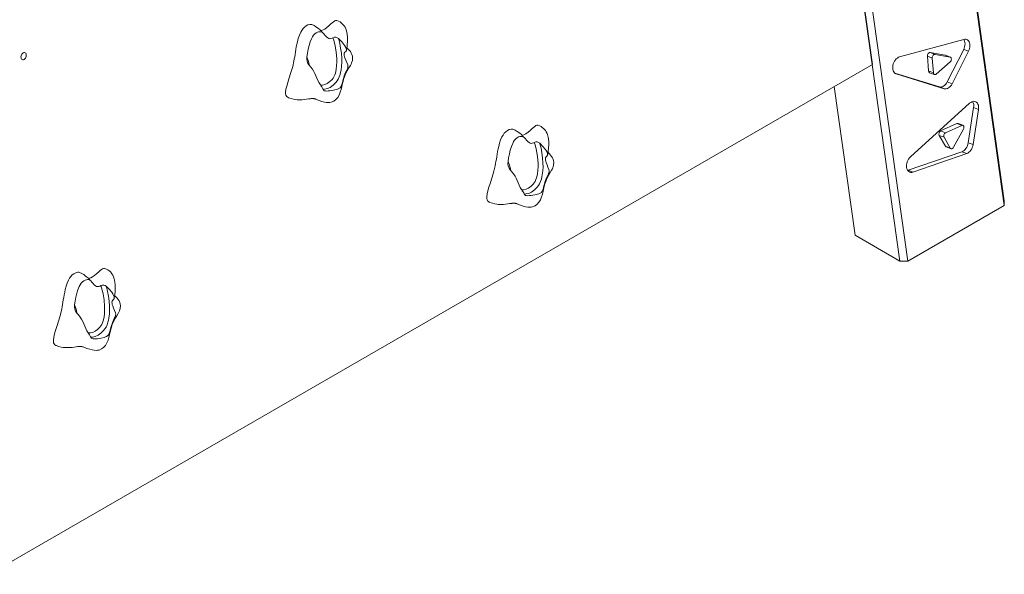
# Model space of a CAD drawing. Units: millimetres. Extents: x 4454 to 74894, y 16722 to 36211.
# Drawn here: x 73492 to 74894, y 29502 to 30292 of the extents above; entities that cross this region are included whole.
import ezdxf

# ---------------------------------------------------------------- set-up
doc = ezdxf.new("R2010")
doc.units = ezdxf.units.MM
doc.layers.add('AXONOMETRIC', color=7, linetype='Continuous')
doc.layers.add('TIPTAP_DIM', color=9, linetype='Continuous')

# ---------------------------------------------------------------- blocks, each defined once
blk = doc.blocks.new('AM014_axonometric')
at = {"layer": 'AXONOMETRIC', "linetype": 'Continuous', "lineweight": 15}
for p, q in [((23452.1, 11813.2), (23685, 10153)), ((23684.9, 10159.6), (23452.6, 11815.1)), ((23547.8, 10073.8), (23317.2, 11717.4)), ((23313, 11666.3), (23497.2, 10353.8)), ((23313, 11666.3), (23536.4, 10073.9)), ((23627.5, 10389.6), (23535.9, 10364.7)), ((23603.9, 10329.1), (23627.2, 10375.2)), ((23627.2, 10375.2), (23634.1, 10372.6)), ((23575.5, 10365.7), (23577.1, 10344.6)), ((23575.5, 10365.7), (23582.5, 10363.1)), ((23600.9, 10367), (23579.4, 10370.9)), ((23579.4, 10370.9), (23586.4, 10368.3)), ((23582.5, 10363.1), (23584.1, 10342)), ((23607.9, 10364.4), (23586.4, 10368.3)), ((23600.9, 10367), (23601.2, 10367)), ((23600.9, 10367), (23607.9, 10364.4)), ((23608.2, 10364.4), (23601.2, 10367)), ((23610.9, 10326.5), (23634.1, 10372.6)), ((23497.2, 10353.8), (22239.3, 9627.6)), ((23588, 10340.2), (23607.9, 10357.5)), ((23529.2, 10341.5), (23592.6, 10321.9)), ((23530.5, 10340.7), (23531.2, 10340.5)), ((23531.2, 10340.5), (23599.5, 10319.3)), ((23577.1, 10344.6), (23584.1, 10342)), ((23578.6, 10342.2), (23585.5, 10339.6)), ((23472.5, 10110.8), (23442.8, 10322.4)), ((23592.6, 10321.9), (23599.5, 10319.3)), ((23603.9, 10329.1), (23610.9, 10326.5)), ((23635.7, 10298.8), (23551.4, 10222.1)), ((23633.7, 10242.3), (23641.4, 10292.4)), ((23640.7, 10239.7), (23648.3, 10289.8)), ((23641.4, 10292.4), (23648.3, 10289.8)), ((23617.6, 10269.7), (23594.4, 10259.2)), ((23624.5, 10267.1), (23601.4, 10256.6)), ((23612.7, 10235.9), (23626.9, 10261.7)), ((23617.6, 10269.7), (23624.5, 10267.1)), ((23626.1, 10267.2), (23619.2, 10269.8)), ((23592.2, 10252.7), (23601.2, 10237.4)), ((23592.2, 10252.7), (23599.2, 10250.1)), ((23594.4, 10259.2), (23601.4, 10256.6)), ((23599.2, 10250.1), (23608.1, 10234.8)), ((23601.2, 10237.4), (23608.1, 10234.8)), ((23602.2, 10236.5), (23609.2, 10233.9)), ((23633.7, 10242.3), (23640.7, 10239.7)), ((23548, 10203.1), (23624.7, 10229.6)), ((23554.9, 10200.5), (23631.7, 10227)), ((23624.7, 10229.6), (23631.7, 10227)), ((23548, 10203.1), (23547.5, 10203)), ((23548, 10203.1), (23554.9, 10200.5)), ((23685, 10153), (23547.8, 10073.8)), ((23684.9, 10159.6), (23685, 10153)), ((23536.4, 10073.9), (23472.5, 10110.8)), ((23547.8, 10073.8), (23536.4, 10073.9))]:
    blk.add_line(p, q, dxfattribs=at)
at = {"layer": 'AXONOMETRIC', "linetype": 'Continuous', "lineweight": 15, "flags": 128}
for points in [[(22734.7, 10416.4), (22734.1, 10416.6), (22733.1, 10416.5), (22731.7, 10415.9), (22730.1, 10414.8), (22728.3, 10413.3), (22726.4, 10411.6), (22723.5, 10409), (22720.5, 10406.5), (22717.5, 10404.4), (22715.2, 10403.2), (22713.1, 10402.4), (22711.8, 10402.3)], [(22748.4, 10374.2), (22748.8, 10376.4), (22749.3, 10379.9), (22749.6, 10383.3), (22749.8, 10385.6), (22749.9, 10387.2), (22749.9, 10389.1), (22749.8, 10393), (22749.4, 10397.1), (22749, 10399.5), (22748.5, 10401.6), (22748, 10403.1), (22747.4, 10404.8), (22746.4, 10407), (22745.2, 10408.8), (22744.3, 10410.1), (22743.5, 10411), (22742.5, 10412), (22740.8, 10413.4), (22739.3, 10414.4), (22737.3, 10415.5), (22734.7, 10416.5)], [(22699, 10410.6), (22698.1, 10411), (22696.5, 10411), (22693.6, 10410.3), (22691, 10409), (22688.7, 10407.2), (22686.7, 10405.1), (22684.9, 10402.5), (22683.3, 10399.7), (22681.5, 10395.5), (22679.9, 10391), (22678.7, 10386.2), (22677.9, 10382.6), (22677.1, 10378.9), (22676.5, 10375.3), (22675.9, 10371.7), (22675.3, 10368.2), (22674.8, 10364.9), (22674.2, 10361.7), (22673.6, 10358.7), (22671.9, 10350.8), (22669.5, 10342.6), (22666.5, 10333.6), (22664.8, 10328.3), (22663.4, 10323.2), (22662.3, 10318.5), (22661.8, 10314.4), (22661.8, 10312.2), (22662.2, 10310.3), (22662.9, 10308.8), (22664, 10307.7), (22665.3, 10306.8), (22666, 10306.5)], [(22713.5, 10400.3), (22713.4, 10400.5), (22713, 10400.9), (22712.4, 10401.6), (22711.6, 10402.4), (22710.5, 10403.5), (22709.1, 10404.7), (22707.3, 10406.1), (22705, 10407.7), (22702.3, 10409.2), (22699, 10410.7)], [(22729.3, 10392), (22728.1, 10391.4), (22726.4, 10390.8), (22724.8, 10390.6), (22723.3, 10390.9), (22721.9, 10391.6), (22720, 10393.2), (22718.3, 10395), (22716.7, 10397), (22715, 10398.8), (22713.7, 10399.8), (22712.2, 10400.5), (22710.5, 10400.6), (22708.8, 10400.3), (22707, 10399.7), (22705.2, 10398.8), (22703.4, 10397.3), (22701.6, 10395.4), (22700, 10393.1), (22698.5, 10390.5), (22696.7, 10385.9), (22695.2, 10381), (22693.9, 10375.5), (22692.9, 10369.9), (22692, 10364.8)], [(22737.1, 10390.8), (22741.7, 10386.2), (22744.9, 10382.4), (22746.3, 10380.3), (22747.5, 10378), (22748.2, 10376.2), (22748.5, 10374.8), (22748.3, 10373.6), (22747.4, 10372.4), (22746.3, 10371.3), (22745.4, 10369.9), (22745.1, 10368.5), (22745.3, 10366.8), (22745.7, 10365), (22746.2, 10363.2), (22747.5, 10360), (22748.9, 10356.8), (22750.2, 10353.5), (22750.6, 10351.3), (22750.4, 10349.2), (22749.8, 10347.5), (22749, 10345.9), (22747.3, 10342.6), (22746.3, 10340.3), (22745.3, 10337.7), (22744.5, 10335.2), (22743.8, 10332.5), (22743.2, 10330.2), (22742.6, 10328), (22741.9, 10325.3), (22740.9, 10322.8), (22740.3, 10321.8), (22739.5, 10320.8), (22737.6, 10319.5), (22735.8, 10318.8), (22733.9, 10318.2), (22730, 10317.3), (22727.2, 10316.8), (22724.6, 10316.4), (22722.3, 10316.1), (22720.4, 10316), (22718.4, 10316.1), (22717, 10316.5), (22715.9, 10317.2), (22715.1, 10318.5), (22714.7, 10319.2), (22714.2, 10320.2), (22713.2, 10321.8), (22712.3, 10323.2), (22711.3, 10324.7), (22709.5, 10327.7), (22707.8, 10330.9), (22704.9, 10337.5), (22703.6, 10340.8), (22702, 10344), (22699.9, 10347.1), (22697.6, 10350.1), (22695.2, 10352.8)], [(22711.4, 10324.5), (22714.5, 10324.6), (22717.9, 10325.4), (22721.2, 10327), (22724.7, 10329.5), (22728, 10332.7), (22729.4, 10334.5), (22730.6, 10336.5), (22731.8, 10339), (22732.7, 10341.7), (22733.8, 10346.9), (22734.4, 10352.2), (22734.7, 10357.4), (22734.6, 10362.4), (22734, 10371.6), (22732.6, 10380.4), (22730.5, 10388.6), (22729.3, 10392)], [(22737.1, 10390.8), (22737.4, 10390.1), (22739, 10383.7), (22740.2, 10376.9), (22741.2, 10369.9), (22741.7, 10362.6), (22741.8, 10357.2), (22741.5, 10351.7), (22740.8, 10345.8), (22740.2, 10342.7), (22739.5, 10339.7), (22738.3, 10336.4), (22736.8, 10333.1), (22735.2, 10330.5), (22733.3, 10328.1), (22729.5, 10324.3), (22725.4, 10321.3), (22721.4, 10319.5), (22717.4, 10318.5), (22715.1, 10318.4)], [(23627.5, 10389.6), (23628, 10388.7), (23628.6, 10387.1), (23629, 10385.3), (23629.1, 10383.3), (23629, 10381.3), (23628.6, 10379.2), (23628, 10377.2), (23627.2, 10375.2)], [(23627.5, 10389.6), (23629, 10389.9), (23630.5, 10389.8), (23631.8, 10389.3), (23633.1, 10388.5), (23634.1, 10387.4), (23635, 10386.1), (23635.6, 10384.5), (23636, 10382.7), (23636.1, 10380.7), (23636, 10378.7), (23635.6, 10376.6), (23635, 10374.6), (23634.1, 10372.6)], [(22709.6, 10302.6), (22713.6, 10301.2), (22717, 10300.3), (22719.9, 10299.9), (22722.5, 10299.7), (22724.8, 10299.9), (22726.9, 10300.3), (22730.5, 10301.7), (22733.4, 10303.9), (22736, 10306.8), (22738, 10310.3), (22739.6, 10314.2), (22740.9, 10318.3), (22741.8, 10322.3), (22742.4, 10324.8), (22743, 10327.3), (22743.6, 10329.8), (22744.4, 10332.9), (22745.6, 10336.5), (22747.2, 10340.5), (22749.5, 10344.8), (22752, 10349), (22754, 10352.3), (22755.1, 10354.3), (22755.8, 10356), (22756.9, 10359.5), (22757.2, 10363.6), (22756.9, 10365.8), (22756.3, 10367.9), (22755.3, 10370.1), (22754.1, 10372.2), (22752.6, 10374), (22751.1, 10375.6), (22749.7, 10377), (22748.9, 10377.6)], [(22285.2, 10363.5), (22285.1, 10364.8), (22285.4, 10366.1), (22285.8, 10367.4), (22286.5, 10368.6), (22287.3, 10369.5), (22288.2, 10370.3), (22289.2, 10370.7), (22290.2, 10370.7), (22291.1, 10370.4), (22291.8, 10369.8), (22292.3, 10368.9), (22292.6, 10367.8), (22292.6, 10366.5), (22292.4, 10365.2), (22292, 10363.9), (22291.3, 10362.8), (22290.5, 10361.8), (22289.5, 10361.1), (22288.6, 10360.7), (22287.6, 10360.6), (22286.7, 10360.9), (22286, 10361.5), (22285.5, 10362.4), (22285.2, 10363.5)], [(22692, 10364.8), (22694.3, 10358.3), (22695.9, 10351.9)], [(23531.2, 10340.5), (23529.8, 10341.1), (23528.7, 10342), (23527.7, 10343.3), (23526.9, 10344.8), (23526.4, 10346.5), (23526.2, 10348.4), (23526.2, 10350.5), (23526.5, 10352.6), (23527, 10354.7), (23527.8, 10356.7), (23528.8, 10358.6), (23530, 10360.4), (23531.3, 10361.9), (23532.8, 10363.1), (23534.3, 10364.1), (23535.9, 10364.7)], [(23575.5, 10365.7), (23575.5, 10366.7), (23575.7, 10367.7), (23576.1, 10368.6), (23576.6, 10369.5), (23577.3, 10370.2), (23578, 10370.6), (23578.7, 10370.9), (23579.4, 10370.9)], [(23582.5, 10363.1), (23582.5, 10364.1), (23582.7, 10365.1), (23583.1, 10366), (23583.6, 10366.9), (23584.2, 10367.6), (23585, 10368), (23585.7, 10368.3), (23586.4, 10368.3)], [(23607.9, 10364.4), (23608.6, 10364.1), (23609.2, 10363.5), (23609.5, 10362.6), (23609.7, 10361.6), (23609.5, 10360.5), (23609.2, 10359.3), (23608.6, 10358.3), (23607.9, 10357.5)], [(23588, 10340.2), (23587.4, 10339.8), (23586.7, 10339.5), (23586, 10339.5), (23585.4, 10339.6), (23584.9, 10340), (23584.5, 10340.5), (23584.2, 10341.2), (23584.1, 10342)], [(23603.9, 10329.1), (23602.8, 10327.2), (23601.6, 10325.6), (23600.2, 10324.2), (23598.7, 10323), (23597.1, 10322.2), (23595.5, 10321.8), (23594, 10321.7), (23592.6, 10321.9)], [(23610.9, 10326.5), (23609.8, 10324.6), (23608.5, 10323), (23607.1, 10321.6), (23605.6, 10320.4), (23604.1, 10319.6), (23602.5, 10319.2), (23601, 10319.1), (23599.5, 10319.3)], [(22666, 10306.5), (22669.8, 10305.3), (22673, 10304.5), (22675.9, 10304), (22678.2, 10303.7), (22680.3, 10303.6), (22682.2, 10303.6), (22685.5, 10303.7), (22688.5, 10303.9), (22691.5, 10304.3), (22694.2, 10304.7), (22696.1, 10305), (22697.1, 10305.1), (22698, 10305.2), (22698.9, 10305.3), (22699.8, 10305.3), (22700.8, 10305.3), (22701.5, 10305.3), (22701.9, 10305.2), (22702.2, 10305.2), (22702.5, 10305.1), (22703.1, 10305), (22704.1, 10304.7), (22705.4, 10304.2)], [(23635.7, 10298.8), (23637.2, 10299.9), (23638.7, 10300.8), (23640.2, 10301.3), (23641.7, 10301.4), (23643.2, 10301.3), (23644.5, 10300.7), (23645.7, 10299.9), (23646.7, 10298.7), (23647.5, 10297.3), (23648.1, 10295.7), (23648.4, 10293.8), (23648.5, 10291.9), (23648.3, 10289.8)], [(22985.5, 10261.5), (22984.6, 10261.9), (22983.1, 10261.9), (22980.2, 10261.1), (22977.6, 10259.9), (22975.3, 10258.1), (22973.2, 10255.9), (22971.4, 10253.4), (22969.8, 10250.6), (22968, 10246.4), (22966.5, 10241.9), (22965.2, 10237.1), (22964.4, 10233.5), (22963.7, 10229.8), (22963, 10226.1), (22962.4, 10222.5), (22961.9, 10219.1), (22961.3, 10215.8), (22960.8, 10212.6), (22960.2, 10209.6), (22958.4, 10201.7), (22956, 10193.5), (22953.1, 10184.5), (22951.4, 10179.2), (22949.9, 10174.1), (22948.8, 10169.4), (22948.3, 10165.3), (22948.3, 10163.1), (22948.7, 10161.2), (22949.4, 10159.7), (22950.5, 10158.5), (22951.8, 10157.7), (22952.6, 10157.4)], [(23000, 10251.2), (22999.9, 10251.4), (22999.6, 10251.8), (22999, 10252.5), (22998.2, 10253.3), (22997, 10254.4), (22995.6, 10255.6), (22993.8, 10257), (22991.6, 10258.5), (22988.8, 10260.1), (22985.5, 10261.6)], [(23021.3, 10267.3), (23020.7, 10267.4), (23019.6, 10267.4), (23018.3, 10266.8), (23016.7, 10265.7), (23014.9, 10264.2), (23012.9, 10262.5), (23010, 10259.9), (23007, 10257.4), (23004, 10255.3), (23001.8, 10254), (22999.6, 10253.3), (22998.3, 10253.2)], [(23034.9, 10225), (23035.3, 10227.3), (23035.8, 10230.8), (23036.1, 10234.2), (23036.3, 10236.5), (23036.4, 10238), (23036.4, 10240), (23036.4, 10243.9), (23036, 10248), (23035.6, 10250.4), (23035.1, 10252.4), (23034.6, 10254), (23034, 10255.6), (23032.9, 10257.9), (23031.8, 10259.7), (23030.8, 10261), (23030, 10261.9), (23029, 10262.9), (23027.3, 10264.3), (23025.8, 10265.3), (23023.8, 10266.4), (23021.3, 10267.3)], [(23617.6, 10269.7), (23618.4, 10269.9), (23619.2, 10269.8)], [(23624.5, 10267.1), (23625.4, 10267.3), (23626.2, 10267.2), (23626.8, 10266.7), (23627.3, 10266), (23627.6, 10265), (23627.6, 10263.9), (23627.4, 10262.8), (23626.9, 10261.7)], [(23015.8, 10242.9), (23014.6, 10242.3), (23013, 10241.7), (23011.3, 10241.5), (23009.8, 10241.8), (23008.4, 10242.5), (23006.6, 10244.1), (23004.9, 10245.9), (23003.2, 10247.9), (23001.5, 10249.7), (23000.2, 10250.7), (22998.7, 10251.4), (22997.1, 10251.4), (22995.3, 10251.2), (22993.5, 10250.6), (22991.8, 10249.7), (22989.9, 10248.2), (22988.1, 10246.3), (22986.5, 10244), (22985.1, 10241.4), (22983.2, 10236.8), (22981.7, 10231.9), (22980.5, 10226.4), (22979.4, 10220.8), (22978.6, 10215.7)], [(23023.7, 10241.7), (23028.2, 10237.1), (23031.5, 10233.3), (23032.9, 10231.2), (23034.1, 10228.9), (23034.7, 10227.1), (23035, 10225.7), (23034.8, 10224.5), (23033.9, 10223.2), (23032.9, 10222.2), (23032, 10220.8), (23031.7, 10219.4), (23031.8, 10217.7), (23032.2, 10215.9), (23032.8, 10214.1), (23034, 10210.9), (23035.4, 10207.6), (23036.7, 10204.4), (23037.1, 10202.2), (23036.9, 10200.1), (23036.3, 10198.4), (23035.5, 10196.8), (23033.8, 10193.5), (23032.8, 10191.2), (23031.9, 10188.6), (23031.1, 10186.1), (23030.3, 10183.4), (23029.7, 10181.1), (23029.2, 10178.9), (23028.4, 10176.2), (23027.4, 10173.7), (23026.8, 10172.7), (23026, 10171.7), (23024.1, 10170.4), (23022.3, 10169.7), (23020.4, 10169.1), (23016.5, 10168.2), (23013.7, 10167.6), (23011.1, 10167.2), (23008.9, 10167), (23006.9, 10166.9), (23005, 10167), (23003.5, 10167.4), (23002.4, 10168.1), (23001.6, 10169.4), (23001.3, 10170.1), (23000.8, 10171.1), (22999.7, 10172.7), (22998.8, 10174.1), (22997.8, 10175.6), (22996, 10178.6), (22994.4, 10181.8), (22991.5, 10188.4), (22990.1, 10191.7), (22988.6, 10194.9), (22986.5, 10198), (22984.1, 10201), (22981.7, 10203.7)], [(22998, 10175.4), (23001, 10175.5), (23004.4, 10176.3), (23007.8, 10177.9), (23011.2, 10180.4), (23014.5, 10183.6), (23015.9, 10185.4), (23017.1, 10187.4), (23018.3, 10189.9), (23019.2, 10192.6), (23020.4, 10197.8), (23021, 10203.1), (23021.2, 10208.2), (23021.2, 10213.3), (23020.5, 10222.4), (23019.1, 10231.2), (23017, 10239.5), (23015.8, 10242.9)], [(23023.7, 10241.7), (23023.9, 10241), (23025.6, 10234.6), (23026.8, 10227.8), (23027.7, 10220.8), (23028.2, 10213.5), (23028.3, 10208.1), (23028, 10202.6), (23027.3, 10196.6), (23026.8, 10193.6), (23026, 10190.6), (23024.9, 10187.2), (23023.3, 10184), (23021.7, 10181.3), (23019.8, 10178.9), (23016.1, 10175.2), (23011.9, 10172.2), (23008, 10170.3), (23003.9, 10169.4), (23001.7, 10169.3)], [(23612.7, 10235.9), (23612.2, 10235.2), (23611.6, 10234.6), (23611, 10234.1), (23610.3, 10233.9), (23609.7, 10233.8), (23609.1, 10234), (23608.6, 10234.3), (23608.1, 10234.8)], [(23633.7, 10242.3), (23633.3, 10240.2), (23632.6, 10238.1), (23631.6, 10236.1), (23630.5, 10234.3), (23629.2, 10232.7), (23627.8, 10231.4), (23626.3, 10230.3), (23624.7, 10229.6)], [(23640.7, 10239.7), (23640.2, 10237.6), (23639.5, 10235.5), (23638.6, 10233.5), (23637.5, 10231.7), (23636.2, 10230.1), (23634.7, 10228.8), (23633.2, 10227.7), (23631.7, 10227)], [(22996.1, 10153.5), (23000.1, 10152.1), (23003.6, 10151.2), (23006.5, 10150.7), (23009, 10150.6), (23011.4, 10150.8), (23013.5, 10151.2), (23017.1, 10152.6), (23020, 10154.7), (23022.5, 10157.7), (23024.6, 10161.2), (23026.2, 10165.1), (23027.4, 10169.2), (23028.4, 10173.2), (23029, 10175.7), (23029.5, 10178.2), (23030.1, 10180.7), (23031, 10183.8), (23032.1, 10187.4), (23033.8, 10191.4), (23036, 10195.7), (23038.6, 10199.9), (23040.6, 10203.2), (23041.6, 10205.2), (23042.4, 10206.8), (23043.4, 10210.4), (23043.7, 10214.5), (23043.4, 10216.6), (23042.8, 10218.8), (23041.9, 10221), (23040.6, 10223), (23039.1, 10224.9), (23037.7, 10226.5), (23036.2, 10227.8), (23035.5, 10228.5)], [(23554.9, 10200.5), (23553.4, 10200.1), (23551.9, 10200.1), (23550.4, 10200.5), (23549.2, 10201.2), (23548, 10202.2), (23547.1, 10203.5), (23546.4, 10205.1), (23546, 10206.9), (23545.8, 10208.9), (23545.9, 10210.9), (23546.2, 10213), (23546.9, 10215.1), (23547.7, 10217.1), (23548.7, 10219), (23550, 10220.7), (23551.4, 10222.1)], [(22978.6, 10215.7), (22980.9, 10209.2), (22982.5, 10202.8)], [(22952.6, 10157.4), (22956.3, 10156.2), (22959.6, 10155.4), (22962.4, 10154.9), (22964.8, 10154.6), (22966.8, 10154.5), (22968.7, 10154.5), (22972.1, 10154.6), (22975.1, 10154.8), (22978, 10155.2), (22980.7, 10155.6), (22982.7, 10155.9), (22983.7, 10156), (22984.6, 10156.1), (22985.4, 10156.2), (22986.4, 10156.2), (22987.3, 10156.2), (22988, 10156.1), (22988.4, 10156.1), (22988.7, 10156.1), (22989, 10156), (22989.7, 10155.9), (22990.6, 10155.6), (22991.9, 10155.1)], [(22368.4, 10057.5), (22367.5, 10057.9), (22365.9, 10057.9), (22363.1, 10057.1), (22360.5, 10055.8), (22358.1, 10054.1), (22356.1, 10051.9), (22354.3, 10049.4), (22352.7, 10046.6), (22350.9, 10042.4), (22349.4, 10037.9), (22348.1, 10033.1), (22347.3, 10029.5), (22346.6, 10025.8), (22345.9, 10022.1), (22345.3, 10018.5), (22344.8, 10015.1), (22344.2, 10011.8), (22343.6, 10008.6), (22343.1, 10005.6), (22341.3, 9997.7), (22338.9, 9989.5), (22335.9, 9980.5), (22334.2, 9975.1), (22332.8, 9970.1), (22331.7, 9965.4), (22331.2, 9961.3), (22331.2, 9959.1), (22331.6, 9957.2), (22332.3, 9955.7), (22333.4, 9954.5), (22334.7, 9953.7), (22335.5, 9953.4)], [(22382.9, 10047.2), (22382.8, 10047.4), (22382.4, 10047.8), (22381.9, 10048.5), (22381, 10049.3), (22379.9, 10050.4), (22378.5, 10051.6), (22376.7, 10053), (22374.4, 10054.5), (22371.7, 10056.1), (22368.4, 10057.6)], [(22404.1, 10063.3), (22403.5, 10063.4), (22402.5, 10063.4), (22401.1, 10062.8), (22399.5, 10061.7), (22397.7, 10060.2), (22395.8, 10058.5), (22392.9, 10055.9), (22389.9, 10053.4), (22386.9, 10051.3), (22384.6, 10050), (22382.5, 10049.3), (22381.2, 10049.2)], [(22417.8, 10021), (22418.2, 10023.3), (22418.7, 10026.8), (22419, 10030.2), (22419.2, 10032.4), (22419.3, 10034), (22419.3, 10036), (22419.3, 10039.9), (22418.9, 10043.9), (22418.4, 10046.4), (22417.9, 10048.4), (22417.5, 10050), (22416.8, 10051.6), (22415.8, 10053.8), (22414.6, 10055.7), (22413.7, 10057), (22412.9, 10057.9), (22411.9, 10058.9), (22410.2, 10060.3), (22408.7, 10061.3), (22406.7, 10062.4), (22404.1, 10063.3)], [(22398.7, 10038.9), (22397.5, 10038.2), (22395.9, 10037.6), (22394.2, 10037.5), (22392.7, 10037.8), (22391.3, 10038.5), (22389.5, 10040.1), (22387.8, 10041.9), (22386.1, 10043.9), (22384.4, 10045.7), (22383.1, 10046.7), (22381.6, 10047.4), (22379.9, 10047.4), (22378.2, 10047.1), (22376.4, 10046.6), (22374.7, 10045.7), (22372.8, 10044.2), (22371, 10042.3), (22369.4, 10040), (22368, 10037.4), (22366.1, 10032.8), (22364.6, 10027.9), (22363.3, 10022.4), (22362.3, 10016.8), (22361.4, 10011.7)], [(22406.6, 10037.7), (22411.1, 10033.1), (22414.4, 10029.3), (22415.8, 10027.2), (22416.9, 10024.9), (22417.6, 10023.1), (22417.9, 10021.7), (22417.7, 10020.5), (22416.8, 10019.2), (22415.8, 10018.2), (22414.9, 10016.8), (22414.5, 10015.4), (22414.7, 10013.7), (22415.1, 10011.9), (22415.7, 10010.1), (22416.9, 10006.9), (22418.3, 10003.6), (22419.6, 10000.3), (22420, 9998.2), (22419.8, 9996.1), (22419.2, 9994.4), (22418.4, 9992.8), (22416.7, 9989.4), (22415.7, 9987.1), (22414.8, 9984.6), (22414, 9982), (22413.2, 9979.4), (22412.6, 9977.1), (22412.1, 9974.9), (22411.3, 9972.2), (22410.3, 9969.7), (22409.7, 9968.6), (22408.9, 9967.7), (22407, 9966.4), (22405.2, 9965.7), (22403.3, 9965.1), (22399.4, 9964.2), (22396.6, 9963.6), (22394, 9963.2), (22391.7, 9963), (22389.8, 9962.9), (22387.9, 9963), (22386.4, 9963.3), (22385.3, 9964.1), (22384.5, 9965.4), (22384.1, 9966.1), (22383.7, 9967), (22382.6, 9968.7), (22381.7, 9970.1), (22380.7, 9971.6), (22378.9, 9974.6), (22377.2, 9977.8), (22374.4, 9984.4), (22373, 9987.7), (22371.4, 9990.9), (22369.3, 9994), (22367, 9997), (22364.6, 9999.7)], [(22380.8, 9971.4), (22383.9, 9971.4), (22387.3, 9972.3), (22390.6, 9973.8), (22394.1, 9976.4), (22397.4, 9979.6), (22398.8, 9981.4), (22400, 9983.4), (22401.2, 9985.9), (22402.1, 9988.5), (22403.3, 9993.8), (22403.9, 9999.1), (22404.1, 10004.2), (22404.1, 10009.3), (22403.4, 10018.4), (22402, 10027.2), (22399.9, 10035.5), (22398.7, 10038.9)], [(22406.6, 10037.7), (22406.8, 10037), (22408.4, 10030.6), (22409.7, 10023.8), (22410.6, 10016.8), (22411.1, 10009.5), (22411.2, 10004.1), (22410.9, 9998.5), (22410.2, 9992.6), (22409.7, 9989.6), (22408.9, 9986.6), (22407.7, 9983.2), (22406.2, 9979.9), (22404.6, 9977.3), (22402.7, 9974.9), (22398.9, 9971.2), (22394.8, 9968.2), (22390.8, 9966.3), (22386.8, 9965.3), (22384.5, 9965.3)], [(22379, 9949.5), (22383, 9948.1), (22386.4, 9947.2), (22389.3, 9946.7), (22391.9, 9946.6), (22394.2, 9946.7), (22396.4, 9947.1), (22399.9, 9948.6), (22402.8, 9950.7), (22405.4, 9953.7), (22407.4, 9957.2), (22409, 9961.1), (22410.3, 9965.1), (22411.3, 9969.2), (22411.8, 9971.7), (22412.4, 9974.2), (22413, 9976.7), (22413.8, 9979.8), (22415, 9983.4), (22416.6, 9987.4), (22418.9, 9991.7), (22421.5, 9995.9), (22423.4, 9999.1), (22424.5, 10001.1), (22425.3, 10002.8), (22426.3, 10006.4), (22426.6, 10010.5), (22426.3, 10012.6), (22425.7, 10014.8), (22424.7, 10017), (22423.5, 10019), (22422, 10020.9), (22420.5, 10022.5), (22419.1, 10023.8), (22418.4, 10024.5)], [(22361.4, 10011.7), (22363.8, 10005.2), (22365.3, 9998.8)], [(22335.4, 9953.4), (22339.2, 9952.2), (22342.4, 9951.4), (22345.3, 9950.9), (22347.7, 9950.6), (22349.7, 9950.5), (22351.6, 9950.5), (22354.9, 9950.6), (22357.9, 9950.8), (22360.9, 9951.2), (22363.6, 9951.6), (22365.5, 9951.9), (22366.5, 9952), (22367.4, 9952.1), (22368.3, 9952.2), (22369.3, 9952.2), (22370.2, 9952.2), (22370.9, 9952.1), (22371.3, 9952.1), (22371.6, 9952), (22371.9, 9952), (22372.5, 9951.8), (22373.5, 9951.5), (22374.8, 9951.1)]]:
    blk.add_lwpolyline(points, dxfattribs=at)
at = {"layer": 'AXONOMETRIC', "linetype": 'Continuous', "lineweight": 15}
for centre, radius, start, end in [((22732.3, 10385.8), 6.89, 45.8006, 116.1892), ((22707, 10362.3), 15.2, 170.5585, 218.6912), ((23579.7, 10344.5), 2.56, 178.4743, 244.4464), ((22733.6, 10372.4), 73.8, 247.2877, 250.9638), ((23628.9, 10294.8), 12.7, 348.9492, 30.1273), ((23596.9, 10254.8), 5.07, 118.7093, 203.705), ((23603.8, 10252.2), 5.07, 118.7041, 203.7102), ((23018.9, 10236.7), 6.89, 45.793, 116.194), ((23602.9, 10238.4), 1.98, 208.5009, 248.8819), ((22993.5, 10213.2), 15.2, 170.5536, 218.6988), ((23020.7, 10224.7), 75.4, 247.3284, 250.9289), ((22401.8, 10032.7), 6.89, 45.8027, 116.1879), ((22376.4, 10009.2), 15.2, 170.5598, 218.6926), ((22402.8, 10018.6), 73.1, 247.269, 250.981)]:
    blk.add_arc(centre, radius, start, end, dxfattribs=at)

msp = doc.modelspace()

# ---------------------------------------------------------------- block references
at = {"layer": 'TIPTAP_DIM'}
msp.add_blockref('AM014_axonometric', (51208.9, 19874.8), dxfattribs=at)

doc.saveas('drawing.dxf')
